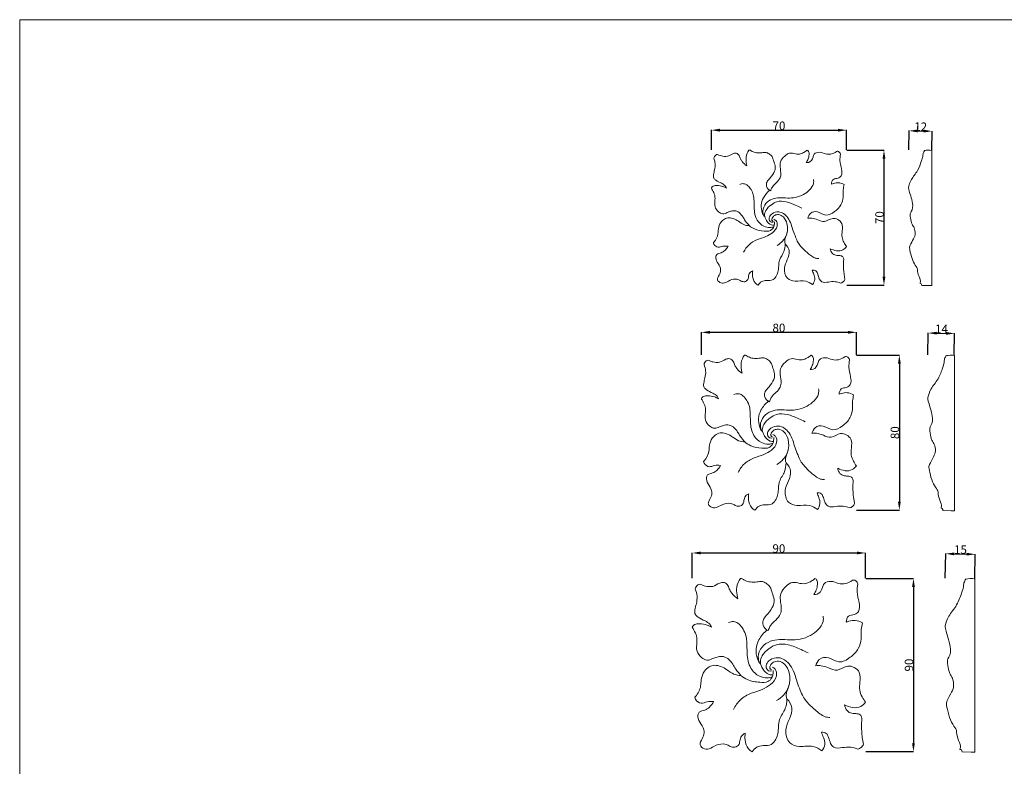
# Model space of a CAD drawing. Units: millimetres. Extents: x 484 to 1329, y 452 to 1182.
# Drawn here: x 484 to 994, y 795 to 1182 of the extents above; entities that cross this region are included whole.
import ezdxf

# ---------------------------------------------------------------- set-up
doc = ezdxf.new("R2010")
doc.units = ezdxf.units.MM
doc.header["$MEASUREMENT"] = 0
doc.layers.get('0').update_dxf_attribs({"lineweight": 5})
doc.styles.add('Arial', font='arial.ttf')
doc.dimstyles.new('Default', dxfattribs={"dimscale": 0.2, "dimtxt": 22, "dimasz": 22, "dimexe": 0.5, "dimexo": 0.5, "dimgap": 0.25, "dimtad": 1, "dimtoh": 1, "dimdec": 0, "dimzin": 1, "dimdsep": 46, "dimtxsty": 'Arial', "dimcen": 0.5, "dimazin": 0, "dimtfac": 1, "dimtdec": 4, "dimtix": 1, "dimtmove": 1, "dimatfit": 3, "dimfxl": 1, "dimtolj": 1, "dimtzin": 1, "dimarcsym": 0})

# ---------------------------------------------------------------- blocks, each defined once
blk = doc.blocks.new('*D1')
at = {"color": 0, "lineweight": -2, "transparency": 16777216}
for p, q in [((944.11, 1114.3), (944.29, 1124.27)), ((948.69, 1124.09), (951.81, 1124.03)), ((956.02, 1114.07), (956.21, 1124.05))]:
    blk.add_line(p, q, dxfattribs=at)
at = {"color": 0, "transparency": 16777216}
for points in [[(948.71, 1124.82), (948.68, 1123.36), (944.29, 1124.17)], [(951.82, 1124.77), (951.79, 1123.3), (956.21, 1123.95)]]:
    blk.add_solid(points, dxfattribs=at)
at = {"layer": 'Defpoints', "color": 0, "transparency": 16777216}
for p in [(956.21, 1123.95), (944.11, 1114.2), (956.02, 1113.97)]:
    blk.add_point(p, dxfattribs=at)
at = {"color": 0, "transparency": 16777216, "insert": (950.29, 1126.32), "char_height": 4.4, "attachment_point": 5, "rotation": 358.9274, "style": 'Arial'}
blk.add_mtext('\\A1;12', dxfattribs=at)
blk = doc.blocks.new('*D2')
at = {"color": 0, "lineweight": -2, "transparency": 16777216}
for p, q in [((953.98, 1008.06), (954.2, 1019.51)), ((958.6, 1019.33), (963.47, 1019.24)), ((967.66, 1007.81), (967.87, 1019.26))]:
    blk.add_line(p, q, dxfattribs=at)
at = {"color": 0, "transparency": 16777216}
for points in [[(958.61, 1020.06), (958.58, 1018.6), (954.2, 1019.41)], [(963.49, 1019.97), (963.46, 1018.51), (967.87, 1019.16)]]:
    blk.add_solid(points, dxfattribs=at)
at = {"layer": 'Defpoints', "color": 0, "transparency": 16777216}
for p in [(967.87, 1019.16), (953.98, 1007.96), (967.66, 1007.71)]:
    blk.add_point(p, dxfattribs=at)
at = {"color": 0, "transparency": 16777216, "insert": (961.08, 1021.54), "char_height": 4.4, "attachment_point": 5, "rotation": 358.9274, "style": 'Arial'}
blk.add_mtext('\\A1;14', dxfattribs=at)
blk = doc.blocks.new('*D3')
at = {"color": 0, "lineweight": -2, "transparency": 16777216}
for p, q in [((963, 892.38), (963.24, 905.17)), ((967.64, 904.98), (974.11, 904.86)), ((978.27, 892.09), (978.51, 904.88))]:
    blk.add_line(p, q, dxfattribs=at)
at = {"color": 0, "transparency": 16777216}
for points in [[(967.65, 905.72), (967.62, 904.25), (963.24, 905.07)], [(974.12, 905.59), (974.1, 904.13), (978.51, 904.78)]]:
    blk.add_solid(points, dxfattribs=at)
at = {"layer": 'Defpoints', "color": 0, "transparency": 16777216}
for p in [(978.51, 904.78), (963, 892.28), (978.27, 891.99)]:
    blk.add_point(p, dxfattribs=at)
at = {"color": 0, "transparency": 16777216, "insert": (970.92, 907.22), "char_height": 4.4, "attachment_point": 5, "rotation": 358.9274, "style": 'Arial'}
blk.add_mtext('\\A1;15', dxfattribs=at)
blk = doc.blocks.new('*D8')
at = {"color": 0, "lineweight": -2, "transparency": 16777216}
for p, q in [((841.9, 1114.3), (841.9, 1124.59)), ((846.3, 1124.49), (907.5, 1124.49)), ((911.9, 1114.3), (911.9, 1124.59))]:
    blk.add_line(p, q, dxfattribs=at)
at = {"color": 0, "transparency": 16777216}
for points in [[(846.3, 1125.22), (846.3, 1123.76), (841.9, 1124.49)], [(907.5, 1125.22), (907.5, 1123.76), (911.9, 1124.49)]]:
    blk.add_solid(points, dxfattribs=at)
at = {"layer": 'Defpoints', "color": 0, "transparency": 16777216}
for p in [(911.9, 1124.49), (841.9, 1114.2), (911.9, 1114.2)]:
    blk.add_point(p, dxfattribs=at)
at = {"color": 0, "transparency": 16777216, "insert": (876.9, 1126.79), "char_height": 4.4, "attachment_point": 5, "style": 'Arial'}
blk.add_mtext('\\A1;70', dxfattribs=at)
blk = doc.blocks.new('*D9')
at = {"color": 0, "lineweight": -2, "transparency": 16777216}
for p, q in [((912, 1114.2), (931.38, 1114.2)), ((931.28, 1109.8), (931.28, 1048.6)), ((912, 1044.2), (931.38, 1044.2))]:
    blk.add_line(p, q, dxfattribs=at)
at = {"color": 0, "transparency": 16777216}
for points in [[(930.55, 1109.8), (932.01, 1109.8), (931.28, 1114.2)], [(930.55, 1048.6), (932.01, 1048.6), (931.28, 1044.2)]]:
    blk.add_solid(points, dxfattribs=at)
at = {"layer": 'Defpoints', "color": 0, "transparency": 16777216}
for p in [(911.9, 1114.2), (911.9, 1044.2), (931.28, 1044.2)]:
    blk.add_point(p, dxfattribs=at)
at = {"color": 0, "transparency": 16777216, "insert": (928.98, 1079.2), "char_height": 4.4, "attachment_point": 5, "rotation": 90, "style": 'Arial'}
blk.add_mtext('\\A1;70', dxfattribs=at)
blk = doc.blocks.new('*D10')
at = {"color": 0, "lineweight": -2, "transparency": 16777216}
for p, q in [((917.12, 1007.96), (939.36, 1007.96)), ((939.26, 1003.56), (939.26, 932.03)), ((917.12, 927.63), (939.36, 927.63))]:
    blk.add_line(p, q, dxfattribs=at)
at = {"color": 0, "transparency": 16777216}
for points in [[(938.53, 1003.56), (939.99, 1003.56), (939.26, 1007.96)], [(938.53, 932.03), (939.99, 932.03), (939.26, 927.63)]]:
    blk.add_solid(points, dxfattribs=at)
at = {"layer": 'Defpoints', "color": 0, "transparency": 16777216}
for p in [(917.02, 1007.96), (917.02, 927.63), (939.26, 927.63)]:
    blk.add_point(p, dxfattribs=at)
at = {"color": 0, "transparency": 16777216, "insert": (936.96, 967.79), "char_height": 4.4, "attachment_point": 5, "rotation": 90, "style": 'Arial'}
blk.add_mtext('\\A1;80', dxfattribs=at)
blk = doc.blocks.new('*D11')
at = {"color": 0, "lineweight": -2, "transparency": 16777216}
for p, q in [((836.68, 1008.06), (836.68, 1019.88)), ((841.08, 1019.78), (912.62, 1019.78)), ((917.02, 1008.06), (917.02, 1019.88))]:
    blk.add_line(p, q, dxfattribs=at)
at = {"color": 0, "transparency": 16777216}
for points in [[(841.08, 1020.51), (841.08, 1019.04), (836.68, 1019.78)], [(912.62, 1020.51), (912.62, 1019.04), (917.02, 1019.78)]]:
    blk.add_solid(points, dxfattribs=at)
at = {"layer": 'Defpoints', "color": 0, "transparency": 16777216}
for p in [(917.02, 1019.78), (836.68, 1007.96), (917.02, 1007.96)]:
    blk.add_point(p, dxfattribs=at)
at = {"color": 0, "transparency": 16777216, "insert": (876.85, 1022.07), "char_height": 4.4, "attachment_point": 5, "style": 'Arial'}
blk.add_mtext('\\A1;80', dxfattribs=at)
blk = doc.blocks.new('*D12')
at = {"color": 0, "lineweight": -2, "transparency": 16777216}
for p, q in [((831.99, 892.38), (831.99, 905.57)), ((836.39, 905.47), (917.31, 905.47)), ((921.71, 892.38), (921.71, 905.57))]:
    blk.add_line(p, q, dxfattribs=at)
at = {"color": 0, "transparency": 16777216}
for points in [[(836.39, 906.21), (836.39, 904.74), (831.99, 905.47)], [(917.31, 906.21), (917.31, 904.74), (921.71, 905.47)]]:
    blk.add_solid(points, dxfattribs=at)
at = {"layer": 'Defpoints', "color": 0, "transparency": 16777216}
for p in [(921.71, 905.47), (831.99, 892.28), (921.71, 892.28)]:
    blk.add_point(p, dxfattribs=at)
at = {"color": 0, "transparency": 16777216, "insert": (876.85, 907.77), "char_height": 4.4, "attachment_point": 5, "style": 'Arial'}
blk.add_mtext('\\A1;90', dxfattribs=at)
blk = doc.blocks.new('*D13')
at = {"color": 0, "lineweight": -2, "transparency": 16777216}
for p, q in [((921.81, 892.28), (946.66, 892.28)), ((946.56, 887.88), (946.56, 806.95)), ((921.81, 802.55), (946.66, 802.55))]:
    blk.add_line(p, q, dxfattribs=at)
at = {"color": 0, "transparency": 16777216}
for points in [[(945.82, 887.88), (947.29, 887.88), (946.56, 892.28)], [(945.82, 806.95), (947.29, 806.95), (946.56, 802.55)]]:
    blk.add_solid(points, dxfattribs=at)
at = {"layer": 'Defpoints', "color": 0, "transparency": 16777216}
for p in [(921.71, 892.28), (921.71, 802.55), (946.56, 802.55)]:
    blk.add_point(p, dxfattribs=at)
at = {"color": 0, "transparency": 16777216, "insert": (944.26, 847.41), "char_height": 4.4, "attachment_point": 5, "rotation": 90, "style": 'Arial'}
blk.add_mtext('\\A1;90', dxfattribs=at)
blk = doc.blocks.new('R-061_70_70')
for points, knots in [([(-15.83, 34.8), (-16.54, 33.79), (-17.53, 31.61), (-17.26, 28.73), (-16.99, 27.17), (-16.86, 26.63), (-17.78, 27.22), (-19, 28.35), (-20.25, 30.29), (-20.68, 32.11), (-22.31, 33.55), (-24.66, 32.91), (-26.86, 31.29), (-29.56, 31.61), (-30.99, 32.06), (-31.44, 32.25), (-31.65, 32.4), (-32.5, 32.81), (-33.66, 31.8), (-33.98, 30.91), (-34.04, 30.59), (-33.65, 29.68), (-33.11, 27.68), (-33.5, 24.78), (-34.24, 22.42), (-34.32, 20.35), (-32.4, 18.76), (-30.35, 17.88), (-28.28, 16.71), (-27.66, 15.59), (-27.48, 15.18), (-28.05, 15.51), (-29.61, 16.25), (-31.92, 16.6), (-34.21, 16.52), (-35.01, 15.61), (-35.25, 15.23), (-35.07, 14.84), (-34.37, 13.55), (-33.39, 11.72), (-33.35, 8.72), (-33.84, 5.49), (-31.83, 2.9), (-29.38, 1.47), (-27.16, 2.4), (-25.27, 3.18), (-22.94, 3.57), (-20.8, 2.65), (-18.78, 0.27), (-18, -1.59), (-16.14, -3.68), (-15.57, -4.35), (-16.54, -4.31), (-18.66, -3.98), (-21.06, -2.06), (-23.58, -0.67), (-26.12, 0.01), (-28.61, -0.75), (-30.74, -2.74), (-31.75, -5.64), (-31.71, -9.33), (-32.97, -11.8), (-34.14, -13.05), (-34.24, -13.15), (-34.17, -13.44), (-33.74, -14.57), (-31.76, -16.04), (-29.24, -14.72), (-27.51, -14.86), (-26.63, -14.93), (-27.04, -15.78), (-28.09, -17.15), (-30.13, -18.57), (-32.31, -18.66), (-33.3, -20.89), (-32.23, -23.47), (-30.38, -25.77), (-30.49, -28.95), (-31.79, -30.61), (-32.29, -32.43), (-31.16, -33.76), (-28.93, -34.49), (-26.23, -32.69), (-23.72, -31.85), (-21.17, -32.2), (-20.04, -33.08), (-18.68, -33.45), (-17.35, -33.25), (-16.12, -32.39), (-16.08, -30.22), (-15.31, -28.47), (-14.26, -27.86), (-13.84, -27.7), (-14, -28.59), (-14.03, -30.77), (-13.17, -33.69), (-11.61, -34.84), (-11.04, -35.15), (-10.59, -34.4), (-9.3, -33.02), (-6.44, -32.57), (-3.27, -32.9), (-1.42, -30.24), (-0.54, -27.71), (-0.43, -24.99), (-0.12, -21.34), (2.63, -18.2), (2.92, -15.1), (2.97, -13.81), (4.06, -14.9), (5.74, -17.56), (4.03, -22), (2.01, -26.33), (3.26, -32.03), (8.61, -33.43), (13.15, -32.35), (16.09, -34.03), (17.15, -34.81), (17.72, -34.05), (18.61, -32.19), (17.9, -29.52), (17.22, -28.05), (16.95, -27.32), (17.61, -27.25), (19.14, -27.45), (20.09, -30.29), (21.2, -34.12), (25.47, -33.46), (28.61, -33.13), (30.72, -33.72), (31.62, -34.09), (32.13, -33.99), (33.13, -33.56), (33.72, -32.61), (33.91, -32.13), (33.54, -30.38), (33.19, -27.43), (33.05, -23.76), (33.57, -20.44), (31.13, -19.63), (29.2, -19.83), (27.01, -18.71), (26.4, -17.08), (26.28, -16.25), (28.35, -17.26), (31.91, -18.09), (34.21, -15.8), (34.75, -15.13), (34.23, -14.48), (33.25, -12.94), (32.17, -10.16), (32.48, -6.85), (32.88, -3.19), (30.32, -0.92), (26.91, -0.09), (23.72, -2.95), (19.93, -1.35), (17.15, -0.28), (15.34, -0.35), (14.63, -0.45), (14.88, 0.43), (16.13, 2.85), (20.1, 3.31), (24.09, 0.15), (28.63, 2.8), (32.11, 6.16), (33.12, 10.28), (32.88, 13.86), (33.28, 16.03), (33.47, 16.93), (32.59, 17.46), (30.75, 18.14), (28.46, 17.75), (27.27, 17.33), (26.9, 17.16), (26.97, 18.06), (27.57, 20.2), (30.28, 19.96), (32.55, 21.73), (32.21, 25.54), (31.09, 28.99), (31.45, 31.49), (31.65, 32.64), (31.58, 33.05), (31.08, 34.02), (29.91, 34.35), (28.58, 33.49), (26.68, 32.49), (23.61, 32.69), (21.12, 34.05), (17.85, 33.26), (17.38, 30.58), (15.97, 28.4), (14.32, 28.32), (13.91, 28.36), (14.31, 28.96), (14.89, 30.24), (15.44, 32.22), (15.28, 34.04), (14.67, 34.7), (14.31, 34.85), (13.93, 34.52), (12.83, 33.74), (10.92, 32.65), (8.07, 32.76), (5.21, 33.72), (2.4, 31.68), (0.32, 29.19), (0.21, 25.59), (1.06, 22.7), (0.07, 19.49), (-2.02, 17.66), (-3.84, 15.8), (-4.37, 14.35), (-4.52, 13.76), (-5.45, 14.2), (-6.87, 15.45), (-6.83, 18.12), (-5.01, 20.31), (-2.8, 22.64), (-1.79, 26.23), (-3.07, 28.9), (-3.56, 31.46), (-5.25, 32.89), (-7.1, 33.86), (-9.34, 33.32), (-11.76, 33.3), (-13.78, 33.85), (-14.76, 34.48), (-15.06, 34.71), (-15.21, 34.8), (-15.48, 34.89), (-15.74, 34.83), (-15.83, 34.8)], [828.584142, 828.584142, 828.584142, 828.584142, 835.768821, 841.636545, 844.822998, 844.822998, 844.822998, 851.296525, 854.331066, 858.057887, 861.935856, 865.440359, 871.585842, 877.701606, 880.598803, 880.598803, 880.598803, 882.11045, 885.762325, 887.641764, 887.641764, 887.641764, 893.333073, 899.203742, 903.998942, 907.952131, 910.706899, 917.005797, 921.649952, 924.239983, 924.239983, 924.239983, 928.153737, 934.310042, 938.339195, 940.943136, 940.943136, 940.943136, 943.464856, 948.732221, 953.314222, 960.368749, 966.432928, 971.230594, 975.922148, 979.724325, 983.678062, 989.316267, 995.486735, 1000.182458, 1005.291279, 1005.291279, 1005.291279, 1011.086402, 1017.690565, 1022.988559, 1028.136281, 1032.895361, 1037.821168, 1044.750494, 1049.715096, 1058.851889, 1059.653384, 1059.653384, 1059.653384, 1061.371047, 1066.62287, 1071.60562, 1076.867991, 1076.867991, 1076.867991, 1082.341267, 1086.585823, 1091.401546, 1093.773612, 1099.370777, 1106.116183, 1110.771094, 1115.994251, 1118.475562, 1120.546227, 1125.388838, 1131.087543, 1138.642754, 1141.084692, 1145.172703, 1149.278305, 1149.278305, 1153.436742, 1156.962403, 1161.131403, 1163.832688, 1163.832688, 1163.832688, 1169.019907, 1176.286238, 1180.064361, 1180.064361, 1180.064361, 1185.115491, 1190.338004, 1197.017497, 1202.542086, 1207.329355, 1212.485947, 1218.052192, 1227.87119, 1235.256939, 1235.256939, 1235.256939, 1242.698821, 1251.510193, 1260.413878, 1270.886565, 1279.17933, 1290.232821, 1298.022127, 1298.022127, 1298.022127, 1303.528434, 1308.984167, 1313.188639, 1313.188639, 1313.188639, 1317.155468, 1320.915302, 1329.453069, 1336.318213, 1343.097202, 1348.935505, 1348.935505, 1348.935505, 1352.039801, 1355.049686, 1355.049686, 1355.049686, 1365.27129, 1371.551114, 1377.475538, 1380.818575, 1384.945675, 1389.355103, 1394.171194, 1394.171194, 1394.171194, 1407.293898, 1412.317464, 1412.317464, 1412.317464, 1417.389425, 1422.87029, 1429.026359, 1436.467073, 1442.133233, 1447.349213, 1456.237116, 1463.539836, 1469.823479, 1474.094858, 1474.094858, 1474.094858, 1479.331491, 1486.971891, 1495.863198, 1505.500367, 1514.78569, 1522.765912, 1530.082513, 1535.335861, 1535.335861, 1535.335861, 1541.381609, 1546.451575, 1548.878682, 1548.878682, 1548.878682, 1554.021014, 1559.024457, 1563.136435, 1569.971529, 1578.523082, 1584.378853, 1584.378853, 1584.378853, 1587.428647, 1589.782544, 1589.782544, 1595.619975, 1601.527465, 1608.483125, 1614.106182, 1617.623699, 1624.496996, 1626.981845, 1626.981845, 1626.981845, 1631.204502, 1635.68185, 1638.614351, 1640.714102, 1640.714102, 1640.714102, 1644.319936, 1648.708421, 1653.973952, 1659.972375, 1665.836817, 1673.125145, 1678.052352, 1685.659576, 1690.071382, 1696.396153, 1701.633716, 1705.094154, 1705.094154, 1705.094154, 1711.156347, 1714.590808, 1719.254368, 1727.104916, 1733.563672, 1738.816509, 1743.796433, 1747.986549, 1751.262202, 1755.767682, 1761.12284, 1765.733084, 1767.948454, 1767.948454, 1767.948454, 1769.007127, 1769.527277, 1769.527277, 1769.527277, 1769.527277]), ([(-2.92, -4.88), (-3.55, -5.12), (-5.3, -5.54), (-8.64, -4.73), (-12.33, -1.31), (-13.28, 4.18), (-13.06, 8.8), (-13.59, 12.42), (-14.99, 14.9), (-16.59, 16.78), (-18.62, 17.66), (-19.98, 17.34), (-20.61, 17.03)], [0, 0, 0, 0, 3.649157, 9.513787, 17.864431, 28.76399, 36.946247, 42.159788, 47.388039, 51.711781, 55.007158, 58.770657, 58.770657, 58.770657, 58.770657]), ([(-7.99, 0.51), (-8.36, 1.32), (-8.99, 3.68), (-7.35, 7.42), (-3.87, 9.66), (0.15, 10.39), (4.17, 9.87), (8.44, 10.17), (12.45, 11.56), (15.62, 14.04), (17.77, 16.79), (17.75, 18.86), (17.64, 19.58)], [0, 0, 0, 0, 4.672377, 12.156992, 19.380844, 26.095618, 33.856816, 41.194749, 49.165678, 56.218561, 62.701672, 66.485395, 66.485395, 66.485395, 66.485395]), ([(-8.1, 0.54), (-8.41, 1.14), (-9.19, 2.99), (-9.79, 6.35), (-8.36, 10.62), (-6.34, 12.97), (-4.96, 14)], [0, 0, 0, 0, 3.528899, 10.517438, 17.100863, 26.297717, 26.297717, 26.297717, 26.297717]), ([(-2.67, -4.07), (-3.18, -4.12), (-4.88, -4.05), (-6.76, -1.88), (-8.09, 0.96), (-6.97, 4.26), (-4.48, 6.51), (-0.9, 8.56), (3.87, 8.31), (7.96, 6.42), (10.63, 5.25), (11.56, 4.79)], [0, 0, 0, 0, 2.79716, 8.746731, 13.994765, 18.388622, 25.660025, 31.494228, 40.09602, 50.155082, 55.750907, 55.750907, 55.750907, 55.750907]), ([(-3.22, -2.44), (-3.51, -2.56), (-4.33, -2.7), (-5.46, -1.61), (-5.44, 0.41), (-3.58, 2.35), (-0.71, 3.21), (2.33, 2.04), (4.54, -0.29), (6.13, -3.48), (6.99, -7.02), (8.32, -10.09), (9.7, -13.59), (12.56, -16.74), (15.58, -19.4), (18.2, -21.18), (19.71, -21.32), (20.33, -21.3)], [0, 0, 0, 0, 1.735377, 4.119055, 7.246645, 11.104472, 17.562359, 22.258457, 27.920666, 34.236352, 40.701418, 46.779801, 51.741382, 60.190154, 68.810071, 73.36538, 76.743964, 76.743964, 76.743964, 76.743964]), ([(2.97, -13.81), (2.8, -13.36), (2.58, -12.34), (3.02, -10.48), (4.27, -7.68), (4.33, -3.57), (2.54, 0.17), (-0.17, 1.65), (-2.51, 1.23), (-3.65, -0.03), (-4.12, -1.47), (-3.47, -1.96), (-3.19, -2.09)], [0, 0, 0, 0, 2.510081, 5.241535, 9.74184, 18.56224, 25.475409, 30.345357, 34.112937, 37.329836, 39.221004, 40.905568, 40.905568, 40.905568, 40.905568]), ([(-2.95, -0.99), (-2.52, -1.15), (-1.24, -1.89), (-0.91, -5.24), (-3.48, -8.19), (-7.21, -10.26), (-11.6, -11.42), (-15.96, -13.78), (-17.9, -16.64), (-18.58, -18.11)], [0, 0, 0, 0, 2.46899, 7.410944, 14.711671, 21.827245, 30.16728, 39.218225, 47.72121, 47.72121, 47.72121, 47.72121]), ([(-2.5, -2.33), (-2.54, -2.59), (-2.64, -3.16), (-2.61, -4.19), (-3.2, -5.6), (-4.9, -7.35), (-8.64, -7.1), (-12.42, -6.62), (-14.77, -5.02), (-15.57, -4.35)], [0, 0, 0, 0, 1.371593, 2.975756, 5.324913, 9.175398, 15.021468, 24.281178, 29.828496, 29.828496, 29.828496, 29.828496]), ([(3.9, -8.1), (3.76, -8.73), (3.28, -10.23), (1.55, -12.49), (-0.13, -13.88), (-1.2, -14.51)], [0, 0, 0, 0, 3.308657, 8.090869, 14.782086, 14.782086, 14.782086, 14.782086])]:
    blk.add_open_spline(points, degree=3, knots=knots)
blk = doc.blocks.new('R-061_80_80')
for points, knots in [([(-15.87, 41.7), (-16.68, 40.54), (-17.82, 38.04), (-17.52, 34.73), (-17.2, 32.95), (-17.05, 32.33), (-18.11, 33), (-19.5, 34.31), (-20.94, 36.53), (-21.43, 38.62), (-23.3, 40.27), (-26, 39.53), (-28.53, 37.68), (-31.63, 38.04), (-33.27, 38.56), (-33.79, 38.78), (-34.03, 38.94), (-35, 39.41), (-36.33, 38.26), (-36.7, 37.24), (-36.76, 36.87), (-36.32, 35.82), (-35.7, 33.54), (-36.14, 30.2), (-36.99, 27.5), (-37.09, 25.12), (-34.88, 23.3), (-32.54, 22.29), (-30.16, 20.94), (-29.44, 19.66), (-29.24, 19.18), (-29.89, 19.57), (-31.68, 20.41), (-34.34, 20.82), (-36.96, 20.73), (-37.88, 19.68), (-38.16, 19.25), (-37.95, 18.79), (-37.15, 17.31), (-36.02, 15.21), (-35.98, 11.77), (-36.54, 8.06), (-34.23, 5.09), (-31.42, 3.45), (-28.87, 4.52), (-26.7, 5.42), (-24.03, 5.86), (-21.57, 4.8), (-19.26, 2.07), (-18.37, -0.06), (-16.22, -2.46), (-15.57, -3.23), (-16.68, -3.18), (-19.12, -2.8), (-21.87, -0.6), (-24.76, 1), (-27.68, 1.77), (-30.53, 0.9), (-32.99, -1.39), (-34.14, -4.71), (-34.1, -8.94), (-35.54, -11.78), (-36.89, -13.21), (-37, -13.32), (-36.91, -13.66), (-36.43, -14.96), (-34.15, -16.64), (-31.26, -15.13), (-29.27, -15.29), (-28.26, -15.37), (-28.74, -16.35), (-29.94, -17.92), (-32.28, -19.55), (-34.79, -19.66), (-35.92, -22.22), (-34.69, -25.17), (-32.57, -27.82), (-32.7, -31.46), (-34.19, -33.36), (-34.76, -35.45), (-33.47, -36.98), (-30.9, -37.81), (-27.81, -35.76), (-24.93, -34.79), (-21.99, -35.19), (-20.71, -36.2), (-19.14, -36.63), (-17.62, -36.4), (-16.2, -35.41), (-16.16, -32.92), (-15.28, -30.91), (-14.07, -30.21), (-13.58, -30.03), (-13.76, -31.05), (-13.81, -33.55), (-12.82, -36.9), (-11.02, -38.23), (-10.38, -38.57), (-9.85, -37.72), (-8.38, -36.13), (-5.09, -35.61), (-1.45, -35.99), (0.66, -32.94), (1.68, -30.04), (1.8, -26.91), (2.16, -22.72), (5.31, -19.12), (5.65, -15.57), (5.7, -14.09), (6.96, -15.34), (8.88, -18.39), (6.93, -23.48), (4.6, -28.46), (6.04, -35), (12.18, -36.61), (17.39, -35.36), (20.76, -37.29), (21.99, -38.19), (22.63, -37.31), (23.65, -35.18), (22.84, -32.12), (22.06, -30.43), (21.75, -29.6), (22.51, -29.51), (24.27, -29.73), (25.35, -32.99), (26.63, -37.4), (31.53, -36.63), (35.13, -36.26), (37.55, -36.93), (38.59, -37.36), (39.18, -37.25), (40.33, -36.75), (41, -35.67), (41.22, -35.11), (40.79, -33.11), (40.39, -29.72), (40.23, -25.5), (40.83, -21.7), (38.02, -20.76), (35.81, -21), (33.29, -19.71), (32.6, -17.84), (32.47, -16.88), (34.84, -18.05), (38.93, -18.99), (41.56, -16.37), (42.18, -15.6), (41.59, -14.86), (40.46, -13.09), (39.21, -9.89), (39.57, -6.1), (40.03, -1.9), (37.1, 0.71), (33.18, 1.66), (29.52, -1.62), (25.17, 0.22), (21.98, 1.44), (19.91, 1.36), (19.09, 1.25), (19.38, 2.26), (20.82, 5.04), (25.37, 5.57), (29.95, 1.93), (35.16, 4.98), (39.15, 8.83), (40.31, 13.56), (40.03, 17.67), (40.49, 20.16), (40.71, 21.19), (39.7, 21.8), (37.59, 22.58), (34.96, 22.14), (33.6, 21.65), (33.17, 21.46), (33.25, 22.49), (33.94, 24.95), (37.05, 24.67), (39.65, 26.71), (39.27, 31.08), (37.98, 35.04), (38.39, 37.9), (38.62, 39.23), (38.55, 39.69), (37.97, 40.81), (36.63, 41.19), (35.1, 40.2), (32.92, 39.05), (29.39, 39.28), (26.54, 40.84), (22.78, 39.94), (22.24, 36.86), (20.62, 34.36), (18.74, 34.27), (18.26, 34.31), (18.72, 35.01), (19.39, 36.47), (20.02, 38.74), (19.83, 40.83), (19.14, 41.59), (18.72, 41.76), (18.28, 41.38), (17.02, 40.49), (14.83, 39.24), (11.56, 39.36), (8.28, 40.46), (5.05, 38.12), (2.67, 35.26), (2.53, 31.13), (3.52, 27.81), (2.38, 24.13), (-0.01, 22.03), (-2.11, 19.9), (-2.72, 18.23), (-2.89, 17.56), (-3.95, 18.06), (-5.58, 19.49), (-5.54, 22.56), (-3.45, 25.07), (-0.92, 27.75), (0.25, 31.87), (-1.23, 34.94), (-1.79, 37.87), (-3.73, 39.51), (-5.85, 40.62), (-8.43, 40), (-11.2, 39.99), (-13.52, 40.61), (-14.64, 41.34), (-14.98, 41.6), (-15.16, 41.71), (-15.47, 41.81), (-15.77, 41.74), (-15.87, 41.7)], [828.584142, 828.584142, 828.584142, 828.584142, 835.768821, 841.636545, 844.822998, 844.822998, 844.822998, 851.296525, 854.331066, 858.057887, 861.935856, 865.440359, 871.585842, 877.701606, 880.598803, 880.598803, 880.598803, 882.11045, 885.762325, 887.641764, 887.641764, 887.641764, 893.333073, 899.203742, 903.998942, 907.952131, 910.706899, 917.005797, 921.649952, 924.239983, 924.239983, 924.239983, 928.153737, 934.310042, 938.339195, 940.943136, 940.943136, 940.943136, 943.464856, 948.732221, 953.314222, 960.368749, 966.432928, 971.230594, 975.922148, 979.724325, 983.678062, 989.316267, 995.486735, 1000.182458, 1005.291279, 1005.291279, 1005.291279, 1011.086402, 1017.690565, 1022.988559, 1028.136281, 1032.895361, 1037.821168, 1044.750494, 1049.715096, 1058.851889, 1059.653384, 1059.653384, 1059.653384, 1061.371047, 1066.62287, 1071.60562, 1076.867991, 1076.867991, 1076.867991, 1082.341267, 1086.585823, 1091.401546, 1093.773612, 1099.370777, 1106.116183, 1110.771094, 1115.994251, 1118.475562, 1120.546227, 1125.388838, 1131.087543, 1138.642754, 1141.084692, 1145.172703, 1149.278305, 1149.278305, 1153.436742, 1156.962403, 1161.131403, 1163.832688, 1163.832688, 1163.832688, 1169.019907, 1176.286238, 1180.064361, 1180.064361, 1180.064361, 1185.115491, 1190.338004, 1197.017497, 1202.542086, 1207.329355, 1212.485947, 1218.052192, 1227.87119, 1235.256939, 1235.256939, 1235.256939, 1242.698821, 1251.510193, 1260.413878, 1270.886565, 1279.17933, 1290.232821, 1298.022127, 1298.022127, 1298.022127, 1303.528434, 1308.984167, 1313.188639, 1313.188639, 1313.188639, 1317.155468, 1320.915302, 1329.453069, 1336.318213, 1343.097202, 1348.935505, 1348.935505, 1348.935505, 1352.039801, 1355.049686, 1355.049686, 1355.049686, 1365.27129, 1371.551114, 1377.475538, 1380.818575, 1384.945675, 1389.355103, 1394.171194, 1394.171194, 1394.171194, 1407.293898, 1412.317464, 1412.317464, 1412.317464, 1417.389425, 1422.87029, 1429.026359, 1436.467073, 1442.133233, 1447.349213, 1456.237116, 1463.539836, 1469.823479, 1474.094858, 1474.094858, 1474.094858, 1479.331491, 1486.971891, 1495.863198, 1505.500367, 1514.78569, 1522.765912, 1530.082513, 1535.335861, 1535.335861, 1535.335861, 1541.381609, 1546.451575, 1548.878682, 1548.878682, 1548.878682, 1554.021014, 1559.024457, 1563.136435, 1569.971529, 1578.523082, 1584.378853, 1584.378853, 1584.378853, 1587.428647, 1589.782544, 1589.782544, 1595.619975, 1601.527465, 1608.483125, 1614.106182, 1617.623699, 1624.496996, 1626.981845, 1626.981845, 1626.981845, 1631.204502, 1635.68185, 1638.614351, 1640.714102, 1640.714102, 1640.714102, 1644.319936, 1648.708421, 1653.973952, 1659.972375, 1665.836817, 1673.125145, 1678.052352, 1685.659576, 1690.071382, 1696.396153, 1701.633716, 1705.094154, 1705.094154, 1705.094154, 1711.156347, 1714.590808, 1719.254368, 1727.104916, 1733.563672, 1738.816509, 1743.796433, 1747.986549, 1751.262202, 1755.767682, 1761.12284, 1765.733084, 1767.948454, 1767.948454, 1767.948454, 1769.007127, 1769.527277, 1769.527277, 1769.527277, 1769.527277]), ([(-1.05, -3.83), (-1.78, -4.12), (-3.79, -4.59), (-7.62, -3.67), (-11.85, 0.26), (-12.94, 6.56), (-12.69, 11.87), (-13.3, 16.01), (-14.91, 18.87), (-16.74, 21.02), (-19.07, 22.04), (-20.63, 21.67), (-21.35, 21.31)], [0, 0, 0, 0, 3.649157, 9.513787, 17.864431, 28.76399, 36.946247, 42.159788, 47.388039, 51.711781, 55.007158, 58.770657, 58.770657, 58.770657, 58.770657]), ([(-6.87, 2.34), (-7.3, 3.28), (-8.02, 5.99), (-6.13, 10.28), (-2.14, 12.86), (2.47, 13.69), (7.08, 13.09), (11.99, 13.44), (16.58, 15.03), (20.23, 17.88), (22.69, 21.04), (22.67, 23.41), (22.55, 24.24)], [0, 0, 0, 0, 4.672377, 12.156992, 19.380844, 26.095618, 33.856816, 41.194749, 49.165678, 56.218561, 62.701672, 66.485395, 66.485395, 66.485395, 66.485395]), ([(-6.99, 2.38), (-7.35, 3.07), (-8.25, 5.2), (-8.94, 9.06), (-7.29, 13.96), (-4.98, 16.65), (-3.39, 17.83)], [0, 0, 0, 0, 3.528899, 10.517438, 17.100863, 26.297717, 26.297717, 26.297717, 26.297717]), ([(-0.76, -2.91), (-1.35, -2.97), (-3.3, -2.88), (-5.46, -0.39), (-6.98, 2.87), (-5.7, 6.65), (-2.84, 9.23), (1.27, 11.59), (6.73, 11.31), (11.44, 9.13), (14.49, 7.79), (15.57, 7.26)], [0, 0, 0, 0, 2.79716, 8.746731, 13.994765, 18.388622, 25.660025, 31.494228, 40.09602, 50.155082, 55.750907, 55.750907, 55.750907, 55.750907]), ([(-1.39, -1.03), (-1.73, -1.17), (-2.67, -1.33), (-3.97, -0.08), (-3.94, 2.24), (-1.8, 4.46), (1.49, 5.44), (4.97, 4.11), (7.51, 1.43), (9.34, -2.23), (10.32, -6.3), (11.85, -9.82), (13.44, -13.83), (16.72, -17.44), (20.18, -20.5), (23.19, -22.54), (24.92, -22.71), (25.63, -22.68)], [0, 0, 0, 0, 1.735377, 4.119055, 7.246645, 11.104472, 17.562359, 22.258457, 27.920666, 34.236352, 40.701418, 46.779801, 51.741382, 60.190154, 68.810071, 73.36538, 76.743964, 76.743964, 76.743964, 76.743964]), ([(-1.09, 0.63), (-0.59, 0.45), (0.87, -0.41), (1.25, -4.25), (-1.7, -7.64), (-5.97, -10.02), (-11.02, -11.34), (-16.01, -14.05), (-18.24, -17.33), (-19.03, -19.02)], [0, 0, 0, 0, 2.46899, 7.410944, 14.711671, 21.827245, 30.16728, 39.218225, 47.72121, 47.72121, 47.72121, 47.72121]), ([(5.7, -14.09), (5.51, -13.57), (5.26, -12.4), (5.76, -10.27), (7.2, -7.05), (7.27, -2.34), (5.22, 1.95), (2.1, 3.65), (-0.58, 3.18), (-1.89, 1.72), (-2.43, 0.08), (-1.68, -0.48), (-1.36, -0.63)], [0, 0, 0, 0, 2.510081, 5.241535, 9.74184, 18.56224, 25.475409, 30.345357, 34.112937, 37.329836, 39.221004, 40.905568, 40.905568, 40.905568, 40.905568]), ([(-0.57, -0.91), (-0.62, -1.21), (-0.73, -1.86), (-0.69, -3.05), (-1.38, -4.67), (-3.33, -6.67), (-7.61, -6.39), (-11.95, -5.83), (-14.65, -4), (-15.57, -3.23)], [0, 0, 0, 0, 1.371593, 2.975756, 5.324913, 9.175398, 15.021468, 24.281178, 29.828496, 29.828496, 29.828496, 29.828496]), ([(6.77, -7.54), (6.62, -8.25), (6.07, -9.97), (4.08, -12.57), (2.15, -14.17), (0.92, -14.89)], [0, 0, 0, 0, 3.308657, 8.090869, 14.782086, 14.782086, 14.782086, 14.782086])]:
    blk.add_open_spline(points, degree=3, knots=knots)
blk = doc.blocks.new('R-061_90_90')
for points, knots in [([(-22.39, 43.96), (-23.3, 42.66), (-24.57, 39.87), (-24.23, 36.17), (-23.88, 34.19), (-23.71, 33.49), (-24.9, 34.25), (-26.45, 35.7), (-28.06, 38.18), (-28.61, 40.52), (-30.7, 42.36), (-33.72, 41.54), (-36.54, 39.47), (-40, 39.87), (-41.83, 40.45), (-42.41, 40.69), (-42.68, 40.88), (-43.77, 41.4), (-45.25, 40.12), (-45.66, 38.97), (-45.73, 38.56), (-45.23, 37.4), (-44.54, 34.84), (-45.04, 31.11), (-45.99, 28.09), (-46.1, 25.44), (-43.63, 23.4), (-41.01, 22.28), (-38.36, 20.77), (-37.55, 19.34), (-37.33, 18.81), (-38.06, 19.24), (-40.06, 20.18), (-43.02, 20.64), (-45.96, 20.53), (-46.98, 19.37), (-47.29, 18.88), (-47.06, 18.37), (-46.17, 16.72), (-44.9, 14.38), (-44.86, 10.53), (-45.48, 6.39), (-42.9, 3.07), (-39.76, 1.24), (-36.92, 2.43), (-34.49, 3.44), (-31.51, 3.93), (-28.77, 2.75), (-26.18, -0.3), (-25.18, -2.69), (-22.79, -5.37), (-22.06, -6.22), (-23.3, -6.17), (-26.03, -5.74), (-29.1, -3.28), (-32.32, -1.5), (-35.59, -0.63), (-38.77, -1.61), (-41.51, -4.16), (-42.8, -7.87), (-42.76, -12.6), (-44.37, -15.78), (-45.87, -17.37), (-45.99, -17.5), (-45.9, -17.87), (-45.36, -19.32), (-42.81, -21.21), (-39.59, -19.52), (-37.36, -19.7), (-36.24, -19.78), (-36.77, -20.87), (-38.11, -22.63), (-40.72, -24.45), (-43.53, -24.57), (-44.79, -27.43), (-43.42, -30.73), (-41.04, -33.68), (-41.19, -37.75), (-42.86, -39.88), (-43.5, -42.21), (-42.05, -43.92), (-39.19, -44.85), (-35.73, -42.55), (-32.51, -41.47), (-29.24, -41.91), (-27.8, -43.05), (-26.05, -43.53), (-24.35, -43.27), (-22.76, -42.17), (-22.72, -39.38), (-21.73, -37.13), (-20.39, -36.35), (-19.84, -36.15), (-20.05, -37.29), (-20.09, -40.09), (-18.99, -43.83), (-16.98, -45.31), (-16.26, -45.7), (-15.67, -44.74), (-14.03, -42.97), (-10.36, -42.39), (-6.29, -42.81), (-3.93, -39.4), (-2.8, -36.16), (-2.66, -32.67), (-2.25, -28), (1.26, -23.97), (1.64, -20), (1.7, -18.35), (3.1, -19.75), (5.25, -23.16), (3.06, -28.84), (0.47, -34.4), (2.07, -41.71), (8.93, -43.5), (14.75, -42.11), (18.52, -44.27), (19.88, -45.27), (20.61, -44.29), (21.74, -41.91), (20.83, -38.49), (19.97, -36.6), (19.62, -35.67), (20.47, -35.57), (22.44, -35.83), (23.64, -39.47), (25.07, -44.38), (30.55, -43.53), (34.57, -43.11), (37.27, -43.87), (38.43, -44.35), (39.09, -44.22), (40.37, -43.66), (41.12, -42.45), (41.36, -41.83), (40.88, -39.59), (40.44, -35.81), (40.26, -31.1), (40.93, -26.85), (37.8, -25.81), (35.32, -26.07), (32.51, -24.63), (31.74, -22.54), (31.59, -21.47), (34.24, -22.77), (38.8, -23.83), (41.75, -20.9), (42.44, -20.04), (41.78, -19.21), (40.52, -17.24), (39.13, -13.66), (39.53, -9.43), (40.04, -4.74), (36.76, -1.82), (32.39, -0.77), (28.3, -4.43), (23.45, -2.37), (19.88, -1.01), (17.56, -1.09), (16.65, -1.22), (16.97, -0.1), (18.58, 3.01), (23.67, 3.6), (28.78, -0.46), (34.6, 2.95), (39.05, 7.25), (40.35, 12.53), (40.04, 17.12), (40.55, 19.9), (40.8, 21.05), (39.67, 21.73), (37.31, 22.6), (34.38, 22.11), (32.85, 21.56), (32.38, 21.35), (32.47, 22.5), (33.24, 25.25), (36.71, 24.94), (39.62, 27.21), (39.19, 32.09), (37.74, 36.52), (38.21, 39.72), (38.47, 41.2), (38.38, 41.71), (37.74, 42.96), (36.24, 43.39), (34.53, 42.28), (32.1, 41), (28.15, 41.26), (24.97, 43), (20.78, 41.99), (20.17, 38.55), (18.36, 35.76), (16.25, 35.66), (15.72, 35.71), (16.24, 36.48), (16.98, 38.11), (17.68, 40.65), (17.48, 42.99), (16.7, 43.84), (16.23, 44.03), (15.75, 43.61), (14.34, 42.61), (11.9, 41.21), (8.24, 41.35), (4.58, 42.57), (0.97, 39.96), (-1.69, 36.76), (-1.84, 32.16), (-0.74, 28.45), (-2.01, 24.33), (-4.69, 21.99), (-7.02, 19.61), (-7.71, 17.75), (-7.9, 17), (-9.08, 17.56), (-10.9, 19.15), (-10.86, 22.58), (-8.53, 25.39), (-5.7, 28.37), (-4.39, 32.98), (-6.04, 36.4), (-6.67, 39.69), (-8.84, 41.51), (-11.2, 42.75), (-14.08, 42.06), (-17.18, 42.04), (-19.77, 42.74), (-21.02, 43.55), (-21.41, 43.84), (-21.6, 43.97), (-21.95, 44.08), (-22.29, 44), (-22.39, 43.96)], [828.584142, 828.584142, 828.584142, 828.584142, 835.768821, 841.636545, 844.822998, 844.822998, 844.822998, 851.296525, 854.331066, 858.057887, 861.935856, 865.440359, 871.585842, 877.701606, 880.598803, 880.598803, 880.598803, 882.11045, 885.762325, 887.641764, 887.641764, 887.641764, 893.333073, 899.203742, 903.998942, 907.952131, 910.706899, 917.005797, 921.649952, 924.239983, 924.239983, 924.239983, 928.153737, 934.310042, 938.339195, 940.943136, 940.943136, 940.943136, 943.464856, 948.732221, 953.314222, 960.368749, 966.432928, 971.230594, 975.922148, 979.724325, 983.678062, 989.316267, 995.486735, 1000.182458, 1005.291279, 1005.291279, 1005.291279, 1011.086402, 1017.690565, 1022.988559, 1028.136281, 1032.895361, 1037.821168, 1044.750494, 1049.715096, 1058.851889, 1059.653384, 1059.653384, 1059.653384, 1061.371047, 1066.62287, 1071.60562, 1076.867991, 1076.867991, 1076.867991, 1082.341267, 1086.585823, 1091.401546, 1093.773612, 1099.370777, 1106.116183, 1110.771094, 1115.994251, 1118.475562, 1120.546227, 1125.388838, 1131.087543, 1138.642754, 1141.084692, 1145.172703, 1149.278305, 1149.278305, 1153.436742, 1156.962403, 1161.131403, 1163.832688, 1163.832688, 1163.832688, 1169.019907, 1176.286238, 1180.064361, 1180.064361, 1180.064361, 1185.115491, 1190.338004, 1197.017497, 1202.542086, 1207.329355, 1212.485947, 1218.052192, 1227.87119, 1235.256939, 1235.256939, 1235.256939, 1242.698821, 1251.510193, 1260.413878, 1270.886565, 1279.17933, 1290.232821, 1298.022127, 1298.022127, 1298.022127, 1303.528434, 1308.984167, 1313.188639, 1313.188639, 1313.188639, 1317.155468, 1320.915302, 1329.453069, 1336.318213, 1343.097202, 1348.935505, 1348.935505, 1348.935505, 1352.039801, 1355.049686, 1355.049686, 1355.049686, 1365.27129, 1371.551114, 1377.475538, 1380.818575, 1384.945675, 1389.355103, 1394.171194, 1394.171194, 1394.171194, 1407.293898, 1412.317464, 1412.317464, 1412.317464, 1417.389425, 1422.87029, 1429.026359, 1436.467073, 1442.133233, 1447.349213, 1456.237116, 1463.539836, 1469.823479, 1474.094858, 1474.094858, 1474.094858, 1479.331491, 1486.971891, 1495.863198, 1505.500367, 1514.78569, 1522.765912, 1530.082513, 1535.335861, 1535.335861, 1535.335861, 1541.381609, 1546.451575, 1548.878682, 1548.878682, 1548.878682, 1554.021014, 1559.024457, 1563.136435, 1569.971529, 1578.523082, 1584.378853, 1584.378853, 1584.378853, 1587.428647, 1589.782544, 1589.782544, 1595.619975, 1601.527465, 1608.483125, 1614.106182, 1617.623699, 1624.496996, 1626.981845, 1626.981845, 1626.981845, 1631.204502, 1635.68185, 1638.614351, 1640.714102, 1640.714102, 1640.714102, 1644.319936, 1648.708421, 1653.973952, 1659.972375, 1665.836817, 1673.125145, 1678.052352, 1685.659576, 1690.071382, 1696.396153, 1701.633716, 1705.094154, 1705.094154, 1705.094154, 1711.156347, 1714.590808, 1719.254368, 1727.104916, 1733.563672, 1738.816509, 1743.796433, 1747.986549, 1751.262202, 1755.767682, 1761.12284, 1765.733084, 1767.948454, 1767.948454, 1767.948454, 1769.007127, 1769.527277, 1769.527277, 1769.527277, 1769.527277]), ([(-5.85, -6.9), (-6.66, -7.21), (-8.9, -7.74), (-13.18, -6.71), (-17.91, -2.33), (-19.12, 4.71), (-18.84, 10.64), (-19.52, 15.27), (-21.32, 18.45), (-23.37, 20.87), (-25.97, 22), (-27.71, 21.58), (-28.52, 21.18)], [0, 0, 0, 0, 3.649157, 9.513787, 17.864431, 28.76399, 36.946247, 42.159788, 47.388039, 51.711781, 55.007158, 58.770657, 58.770657, 58.770657, 58.770657]), ([(-12.35, 0), (-12.82, 1.04), (-13.63, 4.07), (-11.52, 8.87), (-7.06, 11.74), (-1.91, 12.67), (3.24, 12), (8.72, 12.39), (13.85, 14.17), (17.92, 17.35), (20.67, 20.88), (20.65, 23.53), (20.51, 24.46)], [0, 0, 0, 0, 4.672377, 12.156992, 19.380844, 26.095618, 33.856816, 41.194749, 49.165678, 56.218561, 62.701672, 66.485395, 66.485395, 66.485395, 66.485395]), ([(-12.48, 0.05), (-12.89, 0.81), (-13.88, 3.19), (-14.66, 7.5), (-12.82, 12.97), (-10.23, 15.97), (-8.46, 17.3)], [0, 0, 0, 0, 3.528899, 10.517438, 17.100863, 26.297717, 26.297717, 26.297717, 26.297717]), ([(-5.53, -5.87), (-6.18, -5.93), (-8.36, -5.83), (-10.77, -3.05), (-12.47, 0.58), (-11.04, 4.81), (-7.84, 7.69), (-3.26, 10.33), (2.85, 10.01), (8.1, 7.58), (11.52, 6.08), (12.72, 5.5)], [0, 0, 0, 0, 2.79716, 8.746731, 13.994765, 18.388622, 25.660025, 31.494228, 40.09602, 50.155082, 55.750907, 55.750907, 55.750907, 55.750907]), ([(-6.23, -3.77), (-6.61, -3.92), (-7.66, -4.1), (-9.1, -2.7), (-9.08, -0.12), (-6.69, 2.36), (-3.01, 3.46), (0.88, 1.97), (3.72, -1.02), (5.76, -5.11), (6.85, -9.65), (8.57, -13.58), (10.33, -18.06), (14, -22.1), (17.87, -25.51), (21.23, -27.79), (23.16, -27.98), (23.96, -27.95)], [0, 0, 0, 0, 1.735377, 4.119055, 7.246645, 11.104472, 17.562359, 22.258457, 27.920666, 34.236352, 40.701418, 46.779801, 51.741382, 60.190154, 68.810071, 73.36538, 76.743964, 76.743964, 76.743964, 76.743964]), ([(1.7, -18.35), (1.48, -17.77), (1.2, -16.47), (1.76, -14.08), (3.37, -10.49), (3.45, -5.23), (1.16, -0.43), (-2.33, 1.46), (-5.32, 0.93), (-6.78, -0.69), (-7.38, -2.53), (-6.55, -3.16), (-6.19, -3.32)], [0, 0, 0, 0, 2.510081, 5.241535, 9.74184, 18.56224, 25.475409, 30.345357, 34.112937, 37.329836, 39.221004, 40.905568, 40.905568, 40.905568, 40.905568]), ([(-5.88, -1.91), (-5.33, -2.12), (-3.7, -3.07), (-3.27, -7.36), (-6.57, -11.14), (-11.34, -13.8), (-16.98, -15.29), (-22.56, -18.31), (-25.04, -21.98), (-25.93, -23.86)], [0, 0, 0, 0, 2.46899, 7.410944, 14.711671, 21.827245, 30.16728, 39.218225, 47.72121, 47.72121, 47.72121, 47.72121]), ([(-5.31, -3.63), (-5.36, -3.96), (-5.48, -4.69), (-5.45, -6.02), (-6.21, -7.83), (-8.39, -10.06), (-13.17, -9.75), (-18.02, -9.13), (-21.04, -7.08), (-22.06, -6.22)], [0, 0, 0, 0, 1.371593, 2.975756, 5.324913, 9.175398, 15.021468, 24.281178, 29.828496, 29.828496, 29.828496, 29.828496]), ([(2.89, -11.03), (2.72, -11.83), (2.1, -13.75), (-0.11, -16.65), (-2.27, -18.44), (-3.65, -19.25)], [0, 0, 0, 0, 3.308657, 8.090869, 14.782086, 14.782086, 14.782086, 14.782086])]:
    blk.add_open_spline(points, degree=3, knots=knots)

msp = doc.modelspace()

# ---------------------------------------------------------------- linework, layer by layer
for p, q in [((956.02, 1043.97), (956.02, 1113.97)), ((950.86, 1044.07), (954.57, 1043.98)), ((954.57, 1043.98), (956.02, 1043.97)), ((967.77, 927.37), (967.77, 1007.71)), ((961.84, 927.48), (966.1, 927.37)), ((966.1, 927.37), (967.77, 927.37)), ((978.38, 802.26), (978.38, 891.96)), ((971.77, 802.39), (976.52, 802.27)), ((976.52, 802.27), (978.38, 802.26))]:
    msp.add_line(p, q)
msp.add_lwpolyline([(483.6, 1181.72), (1329.26, 1181.72), (1329.26, 451.9), (483.6, 451.9)], close=True)
for points in [[(956.02, 1113.97), (954.92, 1114.34), (951.51, 1113.75), (952.56, 1114.15), (951.4, 1112.52), (951.49, 1110.77), (950.82, 1108.88), (948.99, 1103.41), (945, 1098.85), (944.01, 1094.83), (943.75, 1094.57), (947.13, 1084.53), (944.64, 1081.67), (944.97, 1079.35), (945.74, 1075.38), (947.04, 1074.25), (947.68, 1070.74), (946.82, 1068.57), (944.43, 1064.33), (944.46, 1063.49), (945.31, 1059.08), (947.02, 1054.95), (948.97, 1052.85), (948.31, 1051.03), (950.58, 1046.47), (950.09, 1045.74), (949.97, 1045.11)], [(949.97, 1045.11), (950.17, 1045.11), (950.58, 1045.16), (950.87, 1044.38), (950.86, 1044.07)], [(967.77, 1007.71), (966.5, 1008.13), (962.59, 1007.45), (963.79, 1007.91), (962.46, 1006.04), (962.57, 1004.03), (961.79, 1001.86), (959.7, 995.58), (955.11, 990.35), (953.98, 985.74), (953.68, 985.43), (957.56, 973.92), (954.7, 970.64), (955.09, 967.97), (955.97, 963.41), (957.46, 962.12), (958.2, 958.09), (957.21, 955.6), (954.46, 950.73), (954.5, 949.76), (955.47, 944.71), (957.44, 939.96), (959.67, 937.55), (958.92, 935.47), (961.53, 930.23), (960.96, 929.4), (960.82, 928.67)], [(960.82, 928.67), (961.05, 928.67), (961.52, 928.73), (961.85, 927.84), (961.84, 927.48)], [(978.38, 891.96), (976.97, 892.44), (972.6, 891.68), (973.95, 892.19), (972.46, 890.1), (972.58, 887.85), (971.72, 885.44), (969.38, 878.42), (964.26, 872.59), (962.99, 867.43), (962.66, 867.1), (966.99, 854.23), (963.8, 850.57), (964.23, 847.6), (965.21, 842.5), (966.88, 841.07), (967.7, 836.57), (966.6, 833.79), (963.53, 828.35), (963.57, 827.27), (964.65, 821.62), (966.85, 816.33), (969.34, 813.64), (968.51, 811.31), (971.42, 805.46), (970.79, 804.53), (970.63, 803.72)], [(970.63, 803.72), (970.89, 803.72), (971.41, 803.78), (971.78, 802.79), (971.77, 802.39)]]:
    msp.add_open_spline(points, degree=3)

# ---------------------------------------------------------------- block references
for name, p in [('R-061_70_70', (877.15, 1079.34)), ('R-061_80_80', (874.84, 966.2)), ('R-061_90_90', (879.28, 848.24))]:
    msp.add_blockref(name, p)

# ---------------------------------------------------------------- dimensions: what is measured, and where the dimension line sits
for base, p1, p2, picture, middle in [((911.9, 1124.49), (841.9, 1114.2), (911.9, 1114.2), '*D8', (876.9, 1126.79)), ((917.02, 1019.78), (836.68, 1007.96), (917.02, 1007.96), '*D11', (876.85, 1022.07)), ((921.71, 905.47), (831.99, 892.28), (921.71, 892.28), '*D12', (876.85, 907.77))]:
    dim = msp.add_linear_dim(base=base, p1=p1, p2=p2, dimstyle='Default')
    dim.commit()
    dim.dimension.update_dxf_attribs({"geometry": picture, "text_midpoint": middle})
for base, p1, p2, angle, picture, middle in [((956.21, 1123.95), (944.11, 1114.2), (956.02, 1113.97), 358.9274, '*D1', (950.29, 1126.32)), ((931.28, 1044.2), (911.9, 1114.2), (911.9, 1044.2), 270, '*D9', (928.98, 1079.2)), ((967.87, 1019.16), (953.98, 1007.96), (967.66, 1007.71), 358.9274, '*D2', (961.08, 1021.54)), ((939.26, 927.63), (917.02, 1007.96), (917.02, 927.63), 270, '*D10', (936.96, 967.79)), ((978.51, 904.78), (963, 892.28), (978.27, 891.99), 358.9274, '*D3', (970.92, 907.22)), ((946.56, 802.55), (921.71, 892.28), (921.71, 802.55), 270, '*D13', (944.26, 847.41))]:
    dim = msp.add_linear_dim(base=base, p1=p1, p2=p2, angle=angle, dimstyle='Default')
    dim.commit()
    dim.dimension.update_dxf_attribs({"geometry": picture, "text_midpoint": middle})

doc.saveas('drawing.dxf')
